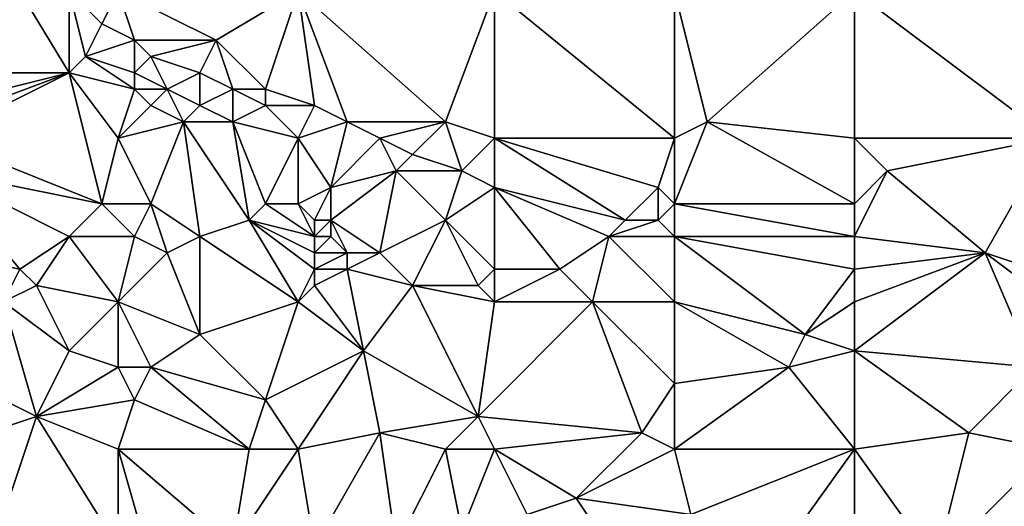
# Model space of a CAD drawing. Units: metres. Extents: x 73125 to 73750, y 354000 to 354500.
# Drawn here: x 73295 to 73355, y 354360 to 354389 of the extents above; entities that cross this region are included whole.
import ezdxf

# ---------------------------------------------------------------- set-up
doc = ezdxf.new("R2010")
doc.units = ezdxf.units.M
doc.layers.add('Terrain', color=15, linetype='Continuous')

msp = doc.modelspace()

# ---------------------------------------------------------------- linework, layer by layer
at = {"layer": 'Terrain'}
for points in [[(73290, 354386, 252.18), (73298, 354386, 252.86), (73295, 354391, 253.36), (73290, 354386, 252.18)], [(73290, 354386, 252.18), (73295, 354391, 253.36), (73290, 354391, 253.13), (73290, 354386, 252.18)], [(73298, 354386, 252.86), (73298, 354391, 253.3), (73295, 354391, 253.36), (73298, 354386, 252.86)], [(73298, 354386, 252.86), (73299, 354387, 253.08), (73298, 354391, 253.3), (73298, 354386, 252.86)], [(73299, 354387, 253.08), (73300, 354389, 253.26), (73298, 354391, 253.3), (73299, 354387, 253.08)], [(73300, 354389, 253.26), (73301, 354391, 253.22), (73298, 354391, 253.3), (73300, 354389, 253.26)], [(73302, 354388, 253.28), (73301, 354391, 253.22), (73300, 354389, 253.26), (73302, 354388, 253.28)], [(73307, 354388, 253.37), (73301, 354391, 253.22), (73302, 354388, 253.28), (73307, 354388, 253.37)], [(73307, 354388, 253.37), (73312, 354391, 253.22), (73301, 354391, 253.22), (73307, 354388, 253.37)], [(73310, 354385, 253.26), (73312, 354391, 253.22), (73307, 354388, 253.37), (73310, 354385, 253.26)], [(73313, 354384, 253.25), (73312, 354391, 253.22), (73310, 354385, 253.26), (73313, 354384, 253.25)], [(73321, 354383, 253.25), (73324, 354391, 253.18), (73312, 354391, 253.22), (73321, 354383, 253.25)], [(73321, 354383, 253.25), (73312, 354391, 253.22), (73315, 354383, 253.24), (73321, 354383, 253.25)], [(73315, 354383, 253.24), (73312, 354391, 253.22), (73313, 354384, 253.25), (73315, 354383, 253.24)], [(73324, 354382, 253.17), (73324, 354391, 253.18), (73321, 354383, 253.25), (73324, 354382, 253.17)], [(73324, 354382, 253.17), (73335, 354382, 253.18), (73324, 354391, 253.18), (73324, 354382, 253.17)], [(73324, 354391, 253.18), (73335, 354382, 253.18), (73335, 354391, 253.22), (73324, 354391, 253.18)], [(73335, 354382, 253.18), (73337, 354383, 253.07), (73335, 354391, 253.22), (73335, 354382, 253.18)], [(73337, 354383, 253.07), (73346, 354391, 253.25), (73335, 354391, 253.22), (73337, 354383, 253.07)], [(73346, 354382, 253.15), (73346, 354391, 253.25), (73337, 354383, 253.07), (73346, 354382, 253.15)], [(73346, 354382, 253.15), (73358, 354382, 253.1), (73346, 354391, 253.25), (73346, 354382, 253.15)], [(73346, 354391, 253.25), (73358, 354382, 253.1), (73358, 354391, 253.22), (73346, 354391, 253.25)], [(73302, 354388, 253.28), (73300, 354389, 253.26), (73299, 354387, 253.08), (73302, 354388, 253.28)], [(73302, 354386, 253.04), (73302, 354388, 253.28), (73299, 354387, 253.08), (73302, 354386, 253.04)], [(73302, 354386, 253.04), (73303, 354387, 253.26), (73302, 354388, 253.28), (73302, 354386, 253.04)], [(73303, 354387, 253.26), (73307, 354388, 253.37), (73302, 354388, 253.28), (73303, 354387, 253.26)], [(73306, 354386, 253.29), (73307, 354388, 253.37), (73303, 354387, 253.26), (73306, 354386, 253.29)], [(73308, 354385, 253.23), (73307, 354388, 253.37), (73306, 354386, 253.29), (73308, 354385, 253.23)], [(73310, 354385, 253.26), (73307, 354388, 253.37), (73308, 354385, 253.23), (73310, 354385, 253.26)], [(73302, 354385, 252.83), (73299, 354387, 253.08), (73298, 354386, 252.86), (73302, 354385, 252.83)], [(73302, 354385, 252.83), (73302, 354386, 253.04), (73299, 354387, 253.08), (73302, 354385, 252.83)], [(73304, 354385, 253.03), (73303, 354387, 253.26), (73302, 354386, 253.04), (73304, 354385, 253.03)], [(73304, 354385, 253.03), (73306, 354386, 253.29), (73303, 354387, 253.26), (73304, 354385, 253.03)], [(73290, 354382, 251.97), (73298, 354386, 252.86), (73290, 354383, 251.95), (73290, 354382, 251.97)], [(73290, 354383, 251.95), (73298, 354386, 252.86), (73290, 354384, 251.96), (73290, 354383, 251.95)], [(73290, 354384, 251.96), (73298, 354386, 252.86), (73290, 354386, 252.18), (73290, 354384, 251.96)], [(73300, 354378, 252.04), (73298, 354386, 252.86), (73290, 354382, 251.97), (73300, 354378, 252.04)], [(73300, 354378, 252.04), (73301, 354382, 252.16), (73298, 354386, 252.86), (73300, 354378, 252.04)], [(73302, 354385, 252.83), (73298, 354386, 252.86), (73301, 354382, 252.16), (73302, 354385, 252.83)], [(73304, 354385, 253.03), (73302, 354386, 253.04), (73302, 354385, 252.83), (73304, 354385, 253.03)], [(73306, 354384, 253.01), (73306, 354386, 253.29), (73304, 354385, 253.03), (73306, 354384, 253.01)], [(73306, 354384, 253.01), (73308, 354385, 253.23), (73306, 354386, 253.29), (73306, 354384, 253.01)], [(73303, 354384, 252.73), (73302, 354385, 252.83), (73301, 354382, 252.16), (73303, 354384, 252.73)], [(73303, 354384, 252.73), (73304, 354385, 253.03), (73302, 354385, 252.83), (73303, 354384, 252.73)], [(73305, 354383, 252.74), (73304, 354385, 253.03), (73303, 354384, 252.73), (73305, 354383, 252.74)], [(73305, 354383, 252.74), (73306, 354384, 253.01), (73304, 354385, 253.03), (73305, 354383, 252.74)], [(73308, 354383, 252.89), (73308, 354385, 253.23), (73306, 354384, 253.01), (73308, 354383, 252.89)], [(73308, 354383, 252.89), (73310, 354384, 253.16), (73308, 354385, 253.23), (73308, 354383, 252.89)], [(73310, 354384, 253.16), (73310, 354385, 253.26), (73308, 354385, 253.23), (73310, 354384, 253.16)], [(73313, 354384, 253.25), (73310, 354385, 253.26), (73310, 354384, 253.16), (73313, 354384, 253.25)], [(73305, 354383, 252.74), (73303, 354384, 252.73), (73301, 354382, 252.16), (73305, 354383, 252.74)], [(73308, 354383, 252.89), (73306, 354384, 253.01), (73305, 354383, 252.74), (73308, 354383, 252.89)], [(73312, 354382, 252.94), (73310, 354384, 253.16), (73308, 354383, 252.89), (73312, 354382, 252.94)], [(73313, 354384, 253.25), (73310, 354384, 253.16), (73312, 354382, 252.94), (73313, 354384, 253.25)], [(73315, 354383, 253.24), (73313, 354384, 253.25), (73312, 354382, 252.94), (73315, 354383, 253.24)], [(73303, 354378, 252.04), (73305, 354383, 252.74), (73301, 354382, 252.16), (73303, 354378, 252.04)], [(73306, 354376, 252.14), (73305, 354383, 252.74), (73303, 354378, 252.04), (73306, 354376, 252.14)], [(73306, 354376, 252.14), (73309, 354377, 252.12), (73305, 354383, 252.74), (73306, 354376, 252.14)], [(73309, 354377, 252.12), (73308, 354383, 252.89), (73305, 354383, 252.74), (73309, 354377, 252.12)], [(73309, 354377, 252.12), (73310, 354378, 252.14), (73308, 354383, 252.89), (73309, 354377, 252.12)], [(73310, 354378, 252.14), (73312, 354382, 252.94), (73308, 354383, 252.89), (73310, 354378, 252.14)], [(73314, 354379, 252.44), (73315, 354383, 253.24), (73312, 354382, 252.94), (73314, 354379, 252.44)], [(73314, 354379, 252.44), (73317, 354382, 253.18), (73315, 354383, 253.24), (73314, 354379, 252.44)], [(73317, 354382, 253.18), (73321, 354383, 253.25), (73315, 354383, 253.24), (73317, 354382, 253.18)], [(73319, 354381, 253.09), (73321, 354383, 253.25), (73317, 354382, 253.18), (73319, 354381, 253.09)], [(73322, 354380, 253.04), (73321, 354383, 253.25), (73319, 354381, 253.09), (73322, 354380, 253.04)], [(73322, 354380, 253.04), (73324, 354382, 253.17), (73321, 354383, 253.25), (73322, 354380, 253.04)], [(73335, 354378, 253.13), (73346, 354378, 253.26), (73337, 354383, 253.07), (73335, 354378, 253.13)], [(73335, 354378, 253.13), (73337, 354383, 253.07), (73335, 354382, 253.18), (73335, 354378, 253.13)], [(73346, 354378, 253.26), (73346, 354382, 253.15), (73337, 354383, 253.07), (73346, 354378, 253.26)], [(73290, 354380, 252), (73300, 354378, 252.04), (73290, 354382, 251.97), (73290, 354380, 252)], [(73303, 354378, 252.04), (73301, 354382, 252.16), (73300, 354378, 252.04), (73303, 354378, 252.04)], [(73312, 354378, 252.18), (73312, 354382, 252.94), (73310, 354378, 252.14), (73312, 354378, 252.18)], [(73314, 354379, 252.44), (73312, 354382, 252.94), (73312, 354378, 252.18), (73314, 354379, 252.44)], [(73314, 354379, 252.44), (73318, 354380, 252.95), (73317, 354382, 253.18), (73314, 354379, 252.44)], [(73318, 354380, 252.95), (73319, 354381, 253.09), (73317, 354382, 253.18), (73318, 354380, 252.95)], [(73324, 354379, 252.97), (73324, 354382, 253.17), (73322, 354380, 253.04), (73324, 354379, 252.97)], [(73324, 354379, 252.97), (73332, 354377, 252.99), (73324, 354382, 253.17), (73324, 354379, 252.97)], [(73332, 354377, 252.99), (73334, 354379, 253.22), (73324, 354382, 253.17), (73332, 354377, 252.99)], [(73334, 354379, 253.22), (73335, 354382, 253.18), (73324, 354382, 253.17), (73334, 354379, 253.22)], [(73335, 354378, 253.13), (73335, 354382, 253.18), (73334, 354379, 253.22), (73335, 354378, 253.13)], [(73346, 354378, 253.26), (73348, 354380, 253.23), (73346, 354382, 253.15), (73346, 354378, 253.26)], [(73346, 354382, 253.15), (73348, 354380, 253.23), (73358, 354382, 253.1), (73346, 354382, 253.15)], [(73354, 354375, 253.04), (73358, 354382, 253.1), (73348, 354380, 253.23), (73354, 354375, 253.04)], [(73357, 354374, 253.12), (73358, 354382, 253.1), (73354, 354375, 253.04), (73357, 354374, 253.12)], [(73322, 354380, 253.04), (73319, 354381, 253.09), (73318, 354380, 252.95), (73322, 354380, 253.04)], [(73290, 354375, 252.44), (73295, 354374, 252.53), (73290, 354380, 252), (73290, 354375, 252.44)], [(73290, 354380, 252), (73295, 354374, 252.53), (73298, 354376, 252.23), (73290, 354380, 252)], [(73290, 354380, 252), (73298, 354376, 252.23), (73300, 354378, 252.04), (73290, 354380, 252)], [(73317, 354375, 252.25), (73318, 354380, 252.95), (73314, 354377, 252.2), (73317, 354375, 252.25)], [(73314, 354377, 252.2), (73318, 354380, 252.95), (73314, 354379, 252.44), (73314, 354377, 252.2)], [(73317, 354375, 252.25), (73321, 354377, 252.67), (73318, 354380, 252.95), (73317, 354375, 252.25)], [(73321, 354377, 252.67), (73322, 354380, 253.04), (73318, 354380, 252.95), (73321, 354377, 252.67)], [(73321, 354377, 252.67), (73324, 354379, 252.97), (73322, 354380, 253.04), (73321, 354377, 252.67)], [(73346, 354376, 253.13), (73354, 354375, 253.04), (73348, 354380, 253.23), (73346, 354376, 253.13)], [(73346, 354376, 253.13), (73348, 354380, 253.23), (73346, 354378, 253.26), (73346, 354376, 253.13)], [(73313, 354377, 252.14), (73314, 354379, 252.44), (73312, 354378, 252.18), (73313, 354377, 252.14)], [(73314, 354377, 252.2), (73314, 354379, 252.44), (73313, 354377, 252.14), (73314, 354377, 252.2)], [(73324, 354374, 252.33), (73324, 354379, 252.97), (73321, 354377, 252.67), (73324, 354374, 252.33)], [(73324, 354374, 252.33), (73328, 354374, 252.39), (73324, 354379, 252.97), (73324, 354374, 252.33)], [(73324, 354379, 252.97), (73328, 354374, 252.39), (73331, 354376, 252.8), (73324, 354379, 252.97)], [(73324, 354379, 252.97), (73331, 354376, 252.8), (73332, 354377, 252.99), (73324, 354379, 252.97)], [(73334, 354377, 253.04), (73334, 354379, 253.22), (73332, 354377, 252.99), (73334, 354377, 253.04)], [(73334, 354377, 253.04), (73335, 354378, 253.13), (73334, 354379, 253.22), (73334, 354377, 253.04)], [(73302, 354376, 252.15), (73300, 354378, 252.04), (73298, 354376, 252.23), (73302, 354376, 252.15)], [(73302, 354376, 252.15), (73303, 354378, 252.04), (73300, 354378, 252.04), (73302, 354376, 252.15)], [(73304, 354375, 252.18), (73303, 354378, 252.04), (73302, 354376, 252.15), (73304, 354375, 252.18)], [(73304, 354375, 252.18), (73306, 354376, 252.14), (73303, 354378, 252.04), (73304, 354375, 252.18)], [(73313, 354376, 252.13), (73310, 354378, 252.14), (73309, 354377, 252.12), (73313, 354376, 252.13)], [(73313, 354376, 252.13), (73312, 354378, 252.18), (73310, 354378, 252.14), (73313, 354376, 252.13)], [(73313, 354376, 252.13), (73313, 354377, 252.14), (73312, 354378, 252.18), (73313, 354376, 252.13)], [(73335, 354376, 252.93), (73335, 354378, 253.13), (73334, 354377, 253.04), (73335, 354376, 252.93)], [(73335, 354376, 252.93), (73346, 354376, 253.13), (73335, 354378, 253.13), (73335, 354376, 252.93)], [(73335, 354378, 253.13), (73346, 354376, 253.13), (73346, 354378, 253.26), (73335, 354378, 253.13)], [(73312, 354372, 252.34), (73309, 354377, 252.12), (73306, 354376, 252.14), (73312, 354372, 252.34)], [(73313, 354374, 252.2), (73313, 354375, 252.15), (73309, 354377, 252.12), (73313, 354374, 252.2)], [(73313, 354374, 252.2), (73309, 354377, 252.12), (73312, 354372, 252.34), (73313, 354374, 252.2)], [(73313, 354375, 252.15), (73313, 354376, 252.13), (73309, 354377, 252.12), (73313, 354375, 252.15)], [(73314, 354376, 252.16), (73314, 354377, 252.2), (73313, 354376, 252.13), (73314, 354376, 252.16)], [(73313, 354376, 252.13), (73314, 354377, 252.2), (73313, 354377, 252.14), (73313, 354376, 252.13)], [(73317, 354375, 252.25), (73314, 354377, 252.2), (73315, 354375, 252.2), (73317, 354375, 252.25)], [(73315, 354375, 252.2), (73314, 354377, 252.2), (73314, 354376, 252.16), (73315, 354375, 252.2)], [(73319, 354373, 252.22), (73321, 354377, 252.67), (73317, 354375, 252.25), (73319, 354373, 252.22)], [(73323, 354373, 252.29), (73321, 354377, 252.67), (73319, 354373, 252.22), (73323, 354373, 252.29)], [(73323, 354373, 252.29), (73324, 354374, 252.33), (73321, 354377, 252.67), (73323, 354373, 252.29)], [(73335, 354376, 252.93), (73334, 354377, 253.04), (73331, 354376, 252.8), (73335, 354376, 252.93)], [(73331, 354376, 252.8), (73334, 354377, 253.04), (73332, 354377, 252.99), (73331, 354376, 252.8)], [(73296, 354373, 252.49), (73298, 354376, 252.23), (73295, 354374, 252.53), (73296, 354373, 252.49)], [(73301, 354372, 252.41), (73298, 354376, 252.23), (73296, 354373, 252.49), (73301, 354372, 252.41)], [(73302, 354376, 252.15), (73298, 354376, 252.23), (73301, 354372, 252.41), (73302, 354376, 252.15)], [(73304, 354375, 252.18), (73302, 354376, 252.15), (73301, 354372, 252.41), (73304, 354375, 252.18)], [(73304, 354375, 252.18), (73306, 354370, 252.53), (73306, 354376, 252.14), (73304, 354375, 252.18)], [(73312, 354372, 252.34), (73306, 354376, 252.14), (73306, 354370, 252.53), (73312, 354372, 252.34)], [(73315, 354375, 252.2), (73314, 354376, 252.16), (73313, 354375, 252.15), (73315, 354375, 252.2)], [(73313, 354375, 252.15), (73314, 354376, 252.16), (73313, 354376, 252.13), (73313, 354375, 252.15)], [(73330, 354372, 252.32), (73331, 354376, 252.8), (73328, 354374, 252.39), (73330, 354372, 252.32)], [(73335, 354372, 252.56), (73331, 354376, 252.8), (73330, 354372, 252.32), (73335, 354372, 252.56)], [(73335, 354372, 252.56), (73335, 354376, 252.93), (73331, 354376, 252.8), (73335, 354372, 252.56)], [(73335, 354372, 252.56), (73343, 354370, 252.48), (73335, 354376, 252.93), (73335, 354372, 252.56)], [(73335, 354376, 252.93), (73343, 354370, 252.48), (73346, 354374, 252.91), (73335, 354376, 252.93)], [(73335, 354376, 252.93), (73346, 354374, 252.91), (73346, 354376, 253.13), (73335, 354376, 252.93)], [(73346, 354374, 252.91), (73354, 354375, 253.04), (73346, 354376, 253.13), (73346, 354374, 252.91)], [(73290, 354375, 252.44), (73294, 354372, 252.47), (73295, 354374, 252.53), (73290, 354375, 252.44)], [(73304, 354375, 252.18), (73301, 354372, 252.41), (73306, 354370, 252.53), (73304, 354375, 252.18)], [(73315, 354374, 252.22), (73315, 354375, 252.2), (73313, 354374, 252.2), (73315, 354374, 252.22)], [(73313, 354374, 252.2), (73315, 354375, 252.2), (73313, 354375, 252.15), (73313, 354374, 252.2)], [(73319, 354373, 252.22), (73317, 354375, 252.25), (73315, 354374, 252.22), (73319, 354373, 252.22)], [(73315, 354374, 252.22), (73317, 354375, 252.25), (73315, 354375, 252.2), (73315, 354374, 252.22)], [(73346, 354369, 252.47), (73357, 354368, 252.61), (73354, 354375, 253.04), (73346, 354369, 252.47)], [(73346, 354372, 252.66), (73346, 354369, 252.47), (73354, 354375, 253.04), (73346, 354372, 252.66)], [(73346, 354372, 252.66), (73354, 354375, 253.04), (73346, 354374, 252.91), (73346, 354372, 252.66)], [(73358, 354372, 252.98), (73354, 354375, 253.04), (73357, 354368, 252.61), (73358, 354372, 252.98)], [(73358, 354372, 252.98), (73357, 354374, 253.12), (73354, 354375, 253.04), (73358, 354372, 252.98)], [(73294, 354372, 252.47), (73296, 354373, 252.49), (73295, 354374, 252.53), (73294, 354372, 252.47)], [(73313, 354373, 252.27), (73313, 354374, 252.2), (73312, 354372, 252.34), (73313, 354373, 252.27)], [(73313, 354373, 252.27), (73315, 354374, 252.22), (73313, 354374, 252.2), (73313, 354373, 252.27)], [(73313, 354373, 252.27), (73316, 354369, 252.49), (73315, 354374, 252.22), (73313, 354373, 252.27)], [(73319, 354373, 252.22), (73315, 354374, 252.22), (73316, 354369, 252.49), (73319, 354373, 252.22)], [(73324, 354372, 252.3), (73324, 354374, 252.33), (73323, 354373, 252.29), (73324, 354372, 252.3)], [(73324, 354372, 252.3), (73330, 354372, 252.32), (73328, 354374, 252.39), (73324, 354372, 252.3)], [(73324, 354372, 252.3), (73328, 354374, 252.39), (73324, 354374, 252.33), (73324, 354372, 252.3)], [(73346, 354372, 252.66), (73346, 354374, 252.91), (73343, 354370, 252.48), (73346, 354372, 252.66)], [(73294, 354372, 252.47), (73298, 354369, 252.26), (73296, 354373, 252.49), (73294, 354372, 252.47)], [(73301, 354372, 252.41), (73296, 354373, 252.49), (73298, 354369, 252.26), (73301, 354372, 252.41)], [(73313, 354373, 252.27), (73312, 354372, 252.34), (73316, 354369, 252.49), (73313, 354373, 252.27)], [(73319, 354373, 252.22), (73316, 354369, 252.49), (73323, 354365, 252.6), (73319, 354373, 252.22)], [(73324, 354372, 252.3), (73319, 354373, 252.22), (73323, 354365, 252.6), (73324, 354372, 252.3)], [(73324, 354372, 252.3), (73323, 354373, 252.29), (73319, 354373, 252.22), (73324, 354372, 252.3)], [(73294, 354372, 252.47), (73290, 354368, 252.17), (73296, 354365, 252.04), (73294, 354372, 252.47)], [(73294, 354372, 252.47), (73296, 354365, 252.04), (73298, 354369, 252.26), (73294, 354372, 252.47)], [(73301, 354372, 252.41), (73298, 354369, 252.26), (73301, 354368, 252.46), (73301, 354372, 252.41)], [(73303, 354368, 252.52), (73306, 354370, 252.53), (73301, 354372, 252.41), (73303, 354368, 252.52)], [(73303, 354368, 252.52), (73301, 354372, 252.41), (73301, 354368, 252.46), (73303, 354368, 252.52)], [(73312, 354372, 252.34), (73306, 354370, 252.53), (73310, 354366, 252.52), (73312, 354372, 252.34)], [(73312, 354372, 252.34), (73310, 354366, 252.52), (73316, 354369, 252.49), (73312, 354372, 252.34)], [(73323, 354365, 252.6), (73333, 354364, 252.66), (73330, 354372, 252.32), (73323, 354365, 252.6)], [(73324, 354372, 252.3), (73323, 354365, 252.6), (73330, 354372, 252.32), (73324, 354372, 252.3)], [(73335, 354372, 252.56), (73330, 354372, 252.32), (73335, 354367, 252.46), (73335, 354372, 252.56)], [(73330, 354372, 252.32), (73333, 354364, 252.66), (73335, 354367, 252.46), (73330, 354372, 252.32)], [(73335, 354372, 252.56), (73335, 354367, 252.46), (73342, 354368, 252.43), (73335, 354372, 252.56)], [(73335, 354372, 252.56), (73342, 354368, 252.43), (73343, 354370, 252.48), (73335, 354372, 252.56)], [(73346, 354372, 252.66), (73343, 354370, 252.48), (73346, 354369, 252.47), (73346, 354372, 252.66)], [(73310, 354366, 252.52), (73306, 354370, 252.53), (73303, 354368, 252.52), (73310, 354366, 252.52)], [(73342, 354368, 252.43), (73346, 354369, 252.47), (73343, 354370, 252.48), (73342, 354368, 252.43)], [(73296, 354365, 252.04), (73301, 354368, 252.46), (73298, 354369, 252.26), (73296, 354365, 252.04)], [(73316, 354369, 252.49), (73310, 354366, 252.52), (73312, 354363, 252.41), (73316, 354369, 252.49)], [(73317, 354364, 252.51), (73316, 354369, 252.49), (73312, 354363, 252.41), (73317, 354364, 252.51)], [(73317, 354364, 252.51), (73323, 354365, 252.6), (73316, 354369, 252.49), (73317, 354364, 252.51)], [(73346, 354363, 252.43), (73346, 354369, 252.47), (73342, 354368, 252.43), (73346, 354363, 252.43)], [(73346, 354363, 252.43), (73353, 354364, 252.41), (73346, 354369, 252.47), (73346, 354363, 252.43)], [(73346, 354369, 252.47), (73353, 354364, 252.41), (73357, 354368, 252.61), (73346, 354369, 252.47)], [(73290, 354363, 252.2), (73296, 354365, 252.04), (73290, 354368, 252.17), (73290, 354363, 252.2)], [(73302, 354366, 252.37), (73301, 354368, 252.46), (73296, 354365, 252.04), (73302, 354366, 252.37)], [(73302, 354366, 252.37), (73303, 354368, 252.52), (73301, 354368, 252.46), (73302, 354366, 252.37)], [(73309, 354363, 252.44), (73303, 354368, 252.52), (73302, 354366, 252.37), (73309, 354363, 252.44)], [(73309, 354363, 252.44), (73310, 354366, 252.52), (73303, 354368, 252.52), (73309, 354363, 252.44)], [(73335, 354363, 252.58), (73346, 354363, 252.43), (73342, 354368, 252.43), (73335, 354363, 252.58)], [(73335, 354363, 252.58), (73342, 354368, 252.43), (73335, 354367, 252.46), (73335, 354363, 252.58)], [(73358, 354363, 252.56), (73357, 354368, 252.61), (73353, 354364, 252.41), (73358, 354363, 252.56)], [(73335, 354363, 252.58), (73335, 354367, 252.46), (73333, 354364, 252.66), (73335, 354363, 252.58)], [(73302, 354366, 252.37), (73296, 354365, 252.04), (73301, 354363, 252.15), (73302, 354366, 252.37)], [(73309, 354363, 252.44), (73302, 354366, 252.37), (73301, 354363, 252.15), (73309, 354363, 252.44)], [(73312, 354363, 252.41), (73310, 354366, 252.52), (73309, 354363, 252.44), (73312, 354363, 252.41)], [(73293, 354356, 252.32), (73296, 354365, 252.04), (73290, 354363, 252.2), (73293, 354356, 252.32)], [(73293, 354356, 252.32), (73301, 354357, 252.33), (73296, 354365, 252.04), (73293, 354356, 252.32)], [(73301, 354357, 252.33), (73301, 354363, 252.15), (73296, 354365, 252.04), (73301, 354357, 252.33)], [(73321, 354363, 252.44), (73323, 354365, 252.6), (73317, 354364, 252.51), (73321, 354363, 252.44)], [(73324, 354363, 252.59), (73323, 354365, 252.6), (73321, 354363, 252.44), (73324, 354363, 252.59)], [(73324, 354363, 252.59), (73333, 354364, 252.66), (73323, 354365, 252.6), (73324, 354363, 252.59)], [(73313, 354357, 252.19), (73317, 354364, 252.51), (73312, 354363, 252.41), (73313, 354357, 252.19)], [(73318, 354357, 252.26), (73317, 354364, 252.51), (73313, 354357, 252.19), (73318, 354357, 252.26)], [(73318, 354357, 252.26), (73321, 354363, 252.44), (73317, 354364, 252.51), (73318, 354357, 252.26)], [(73329, 354360, 252.6), (73333, 354364, 252.66), (73324, 354363, 252.59), (73329, 354360, 252.6)], [(73329, 354360, 252.6), (73335, 354363, 252.58), (73333, 354364, 252.66), (73329, 354360, 252.6)], [(73346, 354363, 252.43), (73351, 354356, 252.57), (73353, 354364, 252.41), (73346, 354363, 252.43)], [(73351, 354356, 252.57), (73358, 354363, 252.56), (73353, 354364, 252.41), (73351, 354356, 252.57)], [(73303, 354356, 252.32), (73308, 354357, 252.17), (73301, 354363, 252.15), (73303, 354356, 252.32)], [(73303, 354356, 252.32), (73301, 354363, 252.15), (73301, 354357, 252.33), (73303, 354356, 252.32)], [(73308, 354357, 252.17), (73309, 354363, 252.44), (73301, 354363, 252.15), (73308, 354357, 252.17)], [(73308, 354357, 252.17), (73312, 354363, 252.41), (73309, 354363, 252.44), (73308, 354357, 252.17)], [(73313, 354357, 252.19), (73312, 354363, 252.41), (73308, 354357, 252.17), (73313, 354357, 252.19)], [(73318, 354357, 252.26), (73322, 354358, 252.48), (73321, 354363, 252.44), (73318, 354357, 252.26)], [(73322, 354358, 252.48), (73324, 354363, 252.59), (73321, 354363, 252.44), (73322, 354358, 252.48)], [(73322, 354358, 252.48), (73326, 354359, 252.45), (73324, 354363, 252.59), (73322, 354358, 252.48)], [(73326, 354359, 252.45), (73329, 354360, 252.6), (73324, 354363, 252.59), (73326, 354359, 252.45)], [(73329, 354360, 252.6), (73336, 354359, 252.45), (73335, 354363, 252.58), (73329, 354360, 252.6)], [(73336, 354359, 252.45), (73346, 354363, 252.43), (73335, 354363, 252.58), (73336, 354359, 252.45)], [(73341, 354356, 252.58), (73346, 354363, 252.43), (73336, 354359, 252.45), (73341, 354356, 252.58)], [(73346, 354354, 252.82), (73346, 354363, 252.43), (73341, 354356, 252.58), (73346, 354354, 252.82)], [(73346, 354354, 252.82), (73351, 354356, 252.57), (73346, 354363, 252.43), (73346, 354354, 252.82)], [(73358, 354354, 252.68), (73358, 354363, 252.56), (73351, 354356, 252.57), (73358, 354354, 252.68)], [(73331, 354357, 252.59), (73329, 354360, 252.6), (73326, 354359, 252.45), (73331, 354357, 252.59)], [(73331, 354357, 252.59), (73336, 354359, 252.45), (73329, 354360, 252.6), (73331, 354357, 252.59)]]:
    msp.add_3dface(points, dxfattribs=at)

doc.saveas('drawing.dxf')
